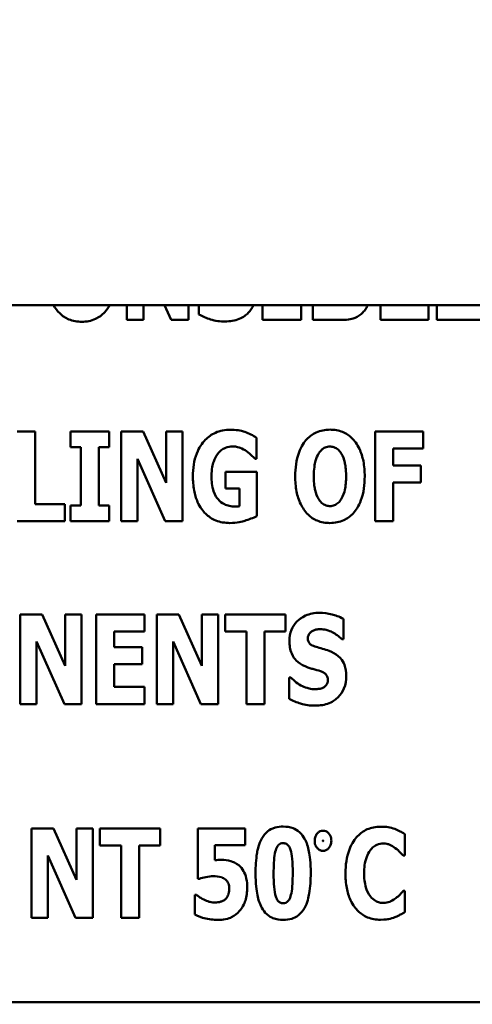
# Model space of a CAD drawing. Units: inches. Extents: x 2 to 86, y 1 to 67.
# Drawn here: x 8.9 to 9.2, y 28.4 to 29.1 of the extents above; entities that cross this region are included whole.
import ezdxf

# ---------------------------------------------------------------- set-up
doc = ezdxf.new("R2010")
doc.units = ezdxf.units.IN
doc.header["$LTSCALE"] = 4
doc.header["$MEASUREMENT"] = 0
doc.layers.add('Dimension (ANSI)', color=7, linetype='Continuous', lineweight=25)
doc.layers.add('Visible (ANSI)', color=7, linetype='Continuous', lineweight=50)
doc.styles.add('Note Text (ANSI)', font='tahoma.ttf')
doc.dimstyles.new('Default (ANSI)', dxfattribs={"dimscale": 4, "dimtxt": 0.12, "dimasz": 0.098425, "dimexe": 0.125, "dimexo": 0.0625, "dimgap": 0.031496, "dimtad": 0, "dimtih": 1, "dimtoh": 1, "dimrnd": 1e-08, "dimzin": 0, "dimdsep": 46, "dimtxsty": 'Note Text (ANSI)', "dimcen": 0.09, "dimdle": 0.393701, "dimclrd": 256, "dimclre": 256, "dimclrt": 256, "dimadec": 0, "dimazin": 1, "dimtfac": 1, "dimtofl": 0, "dimtmove": 0, "dimatfit": 3, "dimfxl": 1, "dimtolj": 1, "dimtzin": 4, "dimlwd": -1, "dimlwe": -1, "dimarcsym": 0})

# ---------------------------------------------------------------- blocks, each defined once
blk = doc.blocks.new('*D15')
at = {"layer": 'Defpoints', "color": 0, "transparency": 16777216}
for p in [(7.87057, 47.78762), (4.13251, 27.28762), (9.93791, 27.28762)]:
    blk.add_point(p, dxfattribs=at)
at = {"layer": 'Dimension (ANSI)', "transparency": 16777216}
for p, q in [((7.62057, 47.78762), (3.63251, 47.78762)), ((4.13251, 47.39392), (4.13251, 39.85656)), ((4.13251, 27.68132), (4.13251, 39.1046)), ((9.68791, 27.28762), (3.63251, 27.28762))]:
    blk.add_line(p, q, dxfattribs=at)
for points in [[(4.06689, 47.39392), (4.19813, 47.39392), (4.13251, 47.78762)], [(4.06689, 27.68132), (4.19813, 27.68132), (4.13251, 27.28762)]]:
    blk.add_solid(points, dxfattribs=at)
at = {"layer": 'Dimension (ANSI)', "transparency": 16777216, "insert": (3.34465, 39.73058), "char_height": 0.48, "attachment_point": 1, "style": 'Note Text (ANSI)'}
blk.add_mtext('\\A1;30.75', dxfattribs=at)
blk = doc.blocks.new('*D16')
at = {"layer": 'Defpoints', "color": 0, "transparency": 16777216}
for p in [(5.48123, 47.45429), (9.16591, 47.45429), (9.16457, 27.62096)]:
    blk.add_point(p, dxfattribs=at)
at = {"layer": 'Dimension (ANSI)', "transparency": 16777216}
for p, q in [((8.91591, 47.45429), (4.98123, 47.45429)), ((5.48123, 47.06059), (5.48123, 37.9136)), ((5.48123, 28.01466), (5.48123, 37.16165)), ((8.91457, 27.62096), (4.98123, 27.62096))]:
    blk.add_line(p, q, dxfattribs=at)
for points in [[(5.41561, 47.06059), (5.54684, 47.06059), (5.48123, 47.45429)], [(5.41561, 28.01466), (5.54684, 28.01466), (5.48123, 27.62096)]]:
    blk.add_solid(points, dxfattribs=at)
at = {"layer": 'Dimension (ANSI)', "transparency": 16777216, "insert": (4.6953, 37.78762), "char_height": 0.48, "attachment_point": 1, "style": 'Note Text (ANSI)'}
blk.add_mtext('\\A1;29.75', dxfattribs=at)
blk = doc.blocks.new('*D27')
at = {"layer": 'Defpoints', "color": 0, "transparency": 16777216}
for p in [(7.63957, 29.57416), (19.13457, 28.35962), (19.13457, 25.72719)]:
    blk.add_point(p, dxfattribs=at)
at = {"layer": 'Dimension (ANSI)', "transparency": 16777216}
for p, q in [((7.63957, 29.32416), (7.63957, 25.22719)), ((19.13457, 28.10962), (19.13457, 25.22719)), ((8.03327, 25.72719), (12.485, 25.72719)), ((18.74087, 25.72719), (14.28915, 25.72719))]:
    blk.add_line(p, q, dxfattribs=at)
for points in [[(8.03327, 25.7928), (8.03327, 25.66157), (7.63957, 25.72719)], [(18.74087, 25.7928), (18.74087, 25.66157), (19.13457, 25.72719)]]:
    blk.add_solid(points, dxfattribs=at)
at = {"layer": 'Dimension (ANSI)', "transparency": 16777216, "insert": (12.61098, 25.97218), "char_height": 0.48, "attachment_point": 1, "style": 'Note Text (ANSI)'}
blk.add_mtext('\\A1;17.24', dxfattribs=at)

msp = doc.modelspace()

# ---------------------------------------------------------------- linework, layer by layer
at = {"layer": 'Visible (ANSI)'}
for p, q in [((12.92557, 28.88762), (7.87351, 28.88762)), ((8.93537, 28.88762), (8.93537, 28.87654)), ((8.94772, 28.87654), (8.94772, 28.88762)), ((8.96364, 28.88762), (8.96855, 28.87654)), ((8.98156, 28.87654), (8.98156, 28.88762)), ((8.98954, 28.88762), (8.98954, 28.88053)), ((9.03726, 28.88762), (9.03726, 28.87654)), ((9.06634, 28.87654), (9.06634, 28.88762)), ((9.07531, 28.88762), (9.07531, 28.87654)), ((9.12614, 28.88762), (9.12614, 28.87654)), ((9.16211, 28.87654), (9.16211, 28.88762)), ((9.16856, 28.88762), (9.16856, 28.87654)), ((8.93537, 28.87654), (8.94772, 28.87654)), ((8.96855, 28.87654), (8.98156, 28.87654)), ((9.03726, 28.87654), (9.06634, 28.87654)), ((9.07531, 28.87654), (9.09685, 28.87654)), ((9.12614, 28.87654), (9.16211, 28.87654)), ((9.16856, 28.87654), (9.20497, 28.87654)), ((8.86632, 28.79246), (8.85276, 28.79246)), ((8.86632, 28.73785), (8.86632, 28.79246)), ((8.893, 28.79246), (8.893, 28.7807)), ((8.92208, 28.79246), (8.893, 28.79246)), ((8.92208, 28.7807), (8.92208, 28.79246)), ((8.94766, 28.79246), (8.93104, 28.79246)), ((8.93104, 28.79246), (8.93104, 28.725)), ((8.96488, 28.75381), (8.94766, 28.79246)), ((8.97723, 28.79246), (8.96488, 28.79246)), ((8.96488, 28.79246), (8.96488, 28.75381)), ((8.97723, 28.725), (8.97723, 28.79246)), ((9.15828, 28.79246), (9.1222, 28.79246)), ((9.1222, 28.79246), (9.1222, 28.725)), ((9.15828, 28.77961), (9.15828, 28.79246)), ((9.03293, 28.77196), (9.03293, 28.78781)), ((8.893, 28.7807), (8.90076, 28.7807)), ((8.90076, 28.7807), (8.90076, 28.73675)), ((8.91431, 28.73675), (8.91431, 28.7807)), ((8.91431, 28.7807), (8.92208, 28.7807)), ((9.13565, 28.76687), (9.13565, 28.77961)), ((9.13565, 28.77961), (9.15828, 28.77961)), ((8.9434, 28.725), (8.9434, 28.77201)), ((8.9434, 28.77201), (8.96422, 28.725)), ((9.03173, 28.77196), (9.03293, 28.77196)), ((9.03315, 28.76206), (9.00959, 28.76206)), ((9.00959, 28.76206), (9.00959, 28.74944)), ((9.03315, 28.72883), (9.03315, 28.76206)), ((9.15647, 28.76687), (9.13565, 28.76687)), ((9.15647, 28.75403), (9.15647, 28.76687)), ((9.13565, 28.725), (9.13565, 28.75403)), ((9.13565, 28.75403), (9.15647, 28.75403)), ((9.00959, 28.74944), (9.02003, 28.74944)), ((9.02003, 28.74944), (9.02003, 28.73615)), ((8.88873, 28.73785), (8.86632, 28.73785)), ((8.88873, 28.725), (8.88873, 28.73785)), ((8.893, 28.73675), (8.893, 28.725)), ((8.90076, 28.73675), (8.893, 28.73675)), ((8.92208, 28.73675), (8.91431, 28.73675)), ((8.92208, 28.725), (8.92208, 28.73675)), ((8.85276, 28.725), (8.88873, 28.725)), ((8.893, 28.725), (8.92208, 28.725)), ((8.93104, 28.725), (8.9434, 28.725)), ((8.96422, 28.725), (8.97723, 28.725)), ((9.1222, 28.725), (9.13565, 28.725)), ((8.87168, 28.65474), (8.85506, 28.65474)), ((8.85506, 28.65474), (8.85506, 28.58728)), ((8.8889, 28.61609), (8.87168, 28.65474)), ((8.90125, 28.65474), (8.8889, 28.65474)), ((8.8889, 28.65474), (8.8889, 28.61609)), ((8.90125, 28.58728), (8.90125, 28.65474)), ((8.91218, 28.65474), (8.91218, 28.58728)), ((8.94859, 28.65474), (8.91218, 28.65474)), ((8.94859, 28.64189), (8.94859, 28.65474)), ((8.97439, 28.65474), (8.95777, 28.65474)), ((8.95777, 28.65474), (8.95777, 28.58728)), ((8.99161, 28.61609), (8.97439, 28.65474)), ((9.00396, 28.65474), (8.99161, 28.65474)), ((8.99161, 28.65474), (8.99161, 28.61609)), ((9.00396, 28.58728), (9.00396, 28.65474)), ((9.00932, 28.65474), (9.00932, 28.64189)), ((9.05469, 28.65474), (9.00932, 28.65474)), ((9.05469, 28.64189), (9.05469, 28.65474)), ((9.0982, 28.63599), (9.0982, 28.6514)), ((8.92563, 28.64189), (8.94859, 28.64189)), ((8.92563, 28.63003), (8.92563, 28.64189)), ((9.00932, 28.64189), (9.02523, 28.64189)), ((9.02523, 28.64189), (9.02523, 28.58728)), ((9.03878, 28.58728), (9.03878, 28.64189)), ((9.03878, 28.64189), (9.05469, 28.64189)), ((8.86741, 28.58728), (8.86741, 28.63429)), ((8.86741, 28.63429), (8.88824, 28.58728)), ((8.97013, 28.58728), (8.97013, 28.63429)), ((8.97013, 28.63429), (8.99095, 28.58728)), ((9.097, 28.63599), (9.0982, 28.63599)), ((8.94678, 28.63003), (8.92563, 28.63003)), ((8.94678, 28.61718), (8.94678, 28.63003)), ((8.92563, 28.60013), (8.92563, 28.61718)), ((8.92563, 28.61718), (8.94678, 28.61718)), ((9.05857, 28.60734), (9.05731, 28.60734)), ((9.05731, 28.60734), (9.05731, 28.59127)), ((8.94859, 28.60013), (8.92563, 28.60013)), ((8.94859, 28.58728), (8.94859, 28.60013)), ((8.85506, 28.58728), (8.86741, 28.58728)), ((8.88824, 28.58728), (8.90125, 28.58728)), ((8.91218, 28.58728), (8.94859, 28.58728)), ((8.95777, 28.58728), (8.97013, 28.58728)), ((8.99095, 28.58728), (9.00396, 28.58728)), ((9.02523, 28.58728), (9.03878, 28.58728)), ((8.86345, 28.4936), (8.86345, 28.42615)), ((8.88007, 28.4936), (8.86345, 28.4936)), ((8.89729, 28.45495), (8.88007, 28.4936)), ((8.90964, 28.4936), (8.89729, 28.4936)), ((8.89729, 28.4936), (8.89729, 28.45495)), ((8.90964, 28.42615), (8.90964, 28.4936)), ((8.96037, 28.4936), (8.915, 28.4936)), ((8.915, 28.4936), (8.915, 28.48075)), ((8.96037, 28.48075), (8.96037, 28.4936)), ((9.02438, 28.4936), (8.98868, 28.4936)), ((8.98868, 28.4936), (8.98868, 28.45572)), ((9.02438, 28.48086), (9.02438, 28.4936)), ((9.14444, 28.47321), (9.14444, 28.48928)), ((8.915, 28.48075), (8.93091, 28.48075)), ((8.93091, 28.48075), (8.93091, 28.42615)), ((8.94446, 28.42615), (8.94446, 28.48075)), ((8.94446, 28.48075), (8.96037, 28.48075)), ((9.00148, 28.46966), (9.00148, 28.48086)), ((9.00148, 28.48086), (9.02438, 28.48086)), ((8.87581, 28.47316), (8.89663, 28.42615)), ((8.87581, 28.42615), (8.87581, 28.47316)), ((9.14307, 28.47321), (9.14444, 28.47321)), ((8.98868, 28.45572), (8.98983, 28.45572)), ((8.98639, 28.44353), (8.98639, 28.42882)), ((8.98765, 28.44353), (8.98639, 28.44353)), ((9.14444, 28.44648), (9.14324, 28.44648)), ((9.14444, 28.43063), (9.14444, 28.44648)), ((8.86345, 28.42615), (8.87581, 28.42615)), ((8.89663, 28.42615), (8.90964, 28.42615)), ((8.93091, 28.42615), (8.94446, 28.42615)), ((8.02436, 28.36267), (9.3577, 28.36267))]:
    msp.add_line(p, q, dxfattribs=at)
for points, knots in [([(8.88014, 28.88762), (8.88139, 28.88538), (8.88293, 28.88328), (8.88677, 28.87951), (8.88907, 28.87796), (8.89473, 28.87564), (8.89797, 28.87512), (8.90126, 28.87512)], [-0.09908616, -0.09908616, -0.09908616, -0.09908616, -0.06992403, -0.06992403, -0.03758903, -0.03758903, 0, 0, 0, 0]), ([(8.90126, 28.87512), (8.9031, 28.87512), (8.90493, 28.87528), (8.90841, 28.87599), (8.91005, 28.87651), (8.9143, 28.87846), (8.91663, 28.8802), (8.91986, 28.8837), (8.92118, 28.88541), (8.92242, 28.88762)], [-0.2509551, -0.2509551, -0.2509551, -0.2509551, -0.2155448, -0.2155448, -0.1823094, -0.1823094, -0.1252401, -0.1252401, -0.0904044, -0.0904044, -0.0904044, -0.0904044]), ([(9.00917, 28.87534), (9.0128, 28.87534), (9.01646, 28.87587), (9.02295, 28.87855), (9.02507, 28.88027), (9.02824, 28.88347), (9.0296, 28.88542), (9.03059, 28.88762)], [-0.11622823, -0.11622823, -0.11622823, -0.11622823, -0.09080668, -0.09080668, -0.06714255, -0.06714255, -0.03940309, -0.03940309, -0.03940309, -0.03940309]), ([(9.11275, 28.88206), (9.11363, 28.88292), (9.11439, 28.88387), (9.11573, 28.88593), (9.11621, 28.8869), (9.11653, 28.88762)], [-0.0490341, -0.0490341, -0.0490341, -0.0490341, -0.04293753, -0.04293753, -0.03680022, -0.03680022, -0.03680022, -0.03680022]), ([(8.98954, 28.88053), (8.99232, 28.87903), (8.99526, 28.87781), (9.00173, 28.87573), (9.00552, 28.87534), (9.00917, 28.87534)], [-0.07769215, -0.07769215, -0.07769215, -0.07769215, -0.04166465, -0.04166465, 0, 0, 0, 0]), ([(9.09685, 28.87654), (9.10234, 28.87654), (9.10532, 28.87744), (9.10918, 28.87904), (9.11108, 28.8804), (9.11275, 28.88206)], [-0.04776616, -0.04776616, -0.04776616, -0.04776616, -0.02696445, -0.02696445, 0, 0, 0, 0]), ([(9.0132, 28.79377), (9.01121, 28.79377), (9.00922, 28.7936), (9.00544, 28.79287), (9.00366, 28.79234), (8.99903, 28.79032), (8.99647, 28.7885), (8.99192, 28.78374), (8.98963, 28.78045), (8.98576, 28.77057), (8.98499, 28.76462), (8.98499, 28.75878)], [-0.2345835, -0.2345835, -0.2345835, -0.2345835, -0.202539, -0.202539, -0.1726238, -0.1726238, -0.1211826, -0.1211826, -0.0667626, -0.0667626, 0, 0, 0, 0]), ([(9.03293, 28.78781), (9.03014, 28.78949), (9.02721, 28.79099), (9.02097, 28.79337), (9.01707, 28.79377), (9.0132, 28.79377)], [-0.08660921, -0.08660921, -0.08660921, -0.08660921, -0.04426874, -0.04426874, 0, 0, 0, 0]), ([(9.08809, 28.79388), (9.08625, 28.79388), (9.08442, 28.79372), (9.08093, 28.79301), (9.0793, 28.7925), (9.07507, 28.79057), (9.07277, 28.78885), (9.06887, 28.78464), (9.06658, 28.78147), (9.06269, 28.77111), (9.06196, 28.7648), (9.06196, 28.75873)], [-0.2576018, -0.2576018, -0.2576018, -0.2576018, -0.2204345, -0.2204345, -0.1856276, -0.1856276, -0.1264045, -0.1264045, -0.0694441, -0.0694441, 0, 0, 0, 0]), ([(9.11422, 28.75873), (9.11422, 28.76252), (9.11393, 28.76638), (9.11259, 28.77334), (9.11163, 28.77652), (9.10854, 28.78299), (9.10652, 28.78561), (9.10259, 28.78947), (9.10027, 28.79103), (9.0946, 28.79336), (9.09137, 28.79388), (9.08809, 28.79388)], [-0.1562329, -0.1562329, -0.1562329, -0.1562329, -0.1264136, -0.1264136, -0.1005225, -0.1005225, -0.0700255, -0.0700255, -0.0375297, -0.0375297, 0, 0, 0, 0]), ([(8.99899, 28.75906), (8.99899, 28.76415), (8.99979, 28.76754), (9.00134, 28.77199), (9.00231, 28.77397), (9.00363, 28.77567)], [-0.05384781, -0.05384781, -0.05384781, -0.05384781, -0.02467589, -0.02467589, 0, 0, 0, 0]), ([(9.00363, 28.77567), (9.00443, 28.77666), (9.00532, 28.77757), (9.00727, 28.77907), (9.00828, 28.77967), (9.01119, 28.78088), (9.0131, 28.7812), (9.01506, 28.7812)], [-0.05055049, -0.05055049, -0.05055049, -0.05055049, -0.03601043, -0.03601043, -0.02234308, -0.02234308, 0, 0, 0, 0]), ([(9.01506, 28.7812), (9.01789, 28.7812), (9.01983, 28.78048), (9.02231, 28.77951), (9.0239, 28.77869), (9.02534, 28.77764)], [-0.03043307, -0.03043307, -0.03043307, -0.03043307, -0.02028388, -0.02028388, 0, 0, 0, 0]), ([(9.02534, 28.77764), (9.02709, 28.77644), (9.02846, 28.7751), (9.02972, 28.77388), (9.03089, 28.77275), (9.03173, 28.77196)], [-0.02061597, -0.02061597, -0.02061597, -0.02061597, -0.01321287, -0.01321287, 0, 0, 0, 0]), ([(9.07595, 28.75873), (9.07595, 28.76432), (9.07663, 28.76786), (9.07786, 28.77231), (9.07861, 28.77435), (9.07967, 28.77606)], [-0.0528802, -0.0528802, -0.0528802, -0.0528802, -0.02295605, -0.02295605, 0, 0, 0, 0]), ([(9.07967, 28.77606), (9.08035, 28.77706), (9.08114, 28.77806), (9.08265, 28.77943), (9.08342, 28.78), (9.08564, 28.78093), (9.08684, 28.78114), (9.08809, 28.78114)], [-0.04670958, -0.04670958, -0.04670958, -0.04670958, -0.02744304, -0.02744304, -0.01421435, -0.01421435, 0, 0, 0, 0]), ([(9.08809, 28.78114), (9.08905, 28.78114), (9.08998, 28.78099), (9.09148, 28.7805), (9.0925, 28.78012), (9.09478, 28.77843), (9.09576, 28.77722), (9.09656, 28.77595)], [-0.0558683, -0.0558683, -0.0558683, -0.0558683, -0.03233084, -0.03233084, -0.01720713, -0.01720713, 0, 0, 0, 0]), ([(9.09656, 28.77595), (9.09786, 28.77389), (9.09869, 28.77139), (9.09958, 28.76755), (9.10022, 28.76438), (9.10022, 28.75873)], [-0.1672644, -0.1672644, -0.1672644, -0.1672644, -0.0645632, -0.0645632, 0, 0, 0, 0]), ([(8.98499, 28.75878), (8.98499, 28.75525), (8.98524, 28.75165), (8.98642, 28.74515), (8.98727, 28.74216), (8.99043, 28.73503), (8.99275, 28.73234), (8.99671, 28.72844), (8.99926, 28.72672), (9.00553, 28.72415), (9.00912, 28.72358), (9.01276, 28.72358)], [-0.1441497, -0.1441497, -0.1441497, -0.1441497, -0.123329, -0.123329, -0.1052273, -0.1052273, -0.077434, -0.077434, -0.0416306, -0.0416306, 0, 0, 0, 0]), ([(9.01664, 28.73599), (9.01521, 28.73599), (9.01378, 28.73612), (9.01108, 28.7367), (9.00982, 28.73712), (9.0068, 28.73862), (9.00523, 28.73987), (9.00301, 28.74243), (9.00162, 28.74428), (8.99936, 28.75115), (8.99899, 28.75525), (8.99899, 28.75906)], [-0.2204868, -0.2204868, -0.2204868, -0.2204868, -0.1792804, -0.1792804, -0.1411304, -0.1411304, -0.0824353, -0.0824353, -0.0435015, -0.0435015, 0, 0, 0, 0]), ([(9.06196, 28.75873), (9.06196, 28.75491), (9.06225, 28.75103), (9.06362, 28.74402), (9.06461, 28.74081), (9.06745, 28.73493), (9.0693, 28.7322), (9.07359, 28.72797), (9.0759, 28.72642), (9.08156, 28.72409), (9.0848, 28.72358), (9.08809, 28.72358)], [-0.1881922, -0.1881922, -0.1881922, -0.1881922, -0.1445473, -0.1445473, -0.1065084, -0.1065084, -0.069924, -0.069924, -0.037589, -0.037589, 0, 0, 0, 0]), ([(9.07962, 28.74151), (9.07835, 28.7436), (9.07751, 28.74603), (9.07661, 28.74976), (9.07595, 28.75284), (9.07595, 28.75873)], [-0.1848306, -0.1848306, -0.1848306, -0.1848306, -0.0672831, -0.0672831, 0, 0, 0, 0]), ([(9.08809, 28.72358), (9.08992, 28.72358), (9.09175, 28.72374), (9.09524, 28.72445), (9.09687, 28.72497), (9.10113, 28.72692), (9.10345, 28.72866), (9.10744, 28.73297), (9.10968, 28.73611), (9.1135, 28.7464), (9.11422, 28.75269), (9.11422, 28.75873)], [-0.2509551, -0.2509551, -0.2509551, -0.2509551, -0.2155448, -0.2155448, -0.1823094, -0.1823094, -0.1252401, -0.1252401, -0.0690653, -0.0690653, 0, 0, 0, 0]), ([(9.10022, 28.75873), (9.10022, 28.75517), (9.10001, 28.75147), (9.09889, 28.74677), (9.09811, 28.74414), (9.09662, 28.74162)], [-0.09214394, -0.09214394, -0.09214394, -0.09214394, -0.03346555, -0.03346555, 0, 0, 0, 0]), ([(9.08809, 28.73632), (9.08713, 28.73632), (9.08619, 28.73647), (9.0847, 28.73696), (9.08367, 28.73734), (9.0814, 28.73902), (9.08042, 28.74023), (9.07962, 28.74151)], [-0.0558683, -0.0558683, -0.0558683, -0.0558683, -0.03233084, -0.03233084, -0.01720713, -0.01720713, 0, 0, 0, 0]), ([(9.09662, 28.74162), (9.09598, 28.74056), (9.09521, 28.73956), (9.09332, 28.73786), (9.09237, 28.73735), (9.09041, 28.73655), (9.08927, 28.73632), (9.08809, 28.73632)], [-0.03434737, -0.03434737, -0.03434737, -0.03434737, -0.02419813, -0.02419813, -0.01354024, -0.01354024, 0, 0, 0, 0]), ([(9.02003, 28.73615), (9.01945, 28.73611), (9.01864, 28.73606), (9.01779, 28.73601), (9.01719, 28.73599), (9.01664, 28.73599)], [-0.009744337, -0.009744337, -0.009744337, -0.009744337, -0.006255302, -0.006255302, 0, 0, 0, 0]), ([(9.01276, 28.72358), (9.01813, 28.72358), (9.0223, 28.7248), (9.02694, 28.72621), (9.03035, 28.7274), (9.03315, 28.72883)], [-0.05568075, -0.05568075, -0.05568075, -0.05568075, -0.03597743, -0.03597743, 0, 0, 0, 0]), ([(9.08005, 28.65594), (9.07824, 28.65594), (9.07643, 28.65578), (9.07298, 28.65508), (9.07136, 28.65457), (9.06671, 28.65247), (9.06458, 28.65063), (9.06151, 28.64751), (9.06014, 28.64548), (9.05809, 28.64048), (9.05764, 28.63763), (9.05764, 28.63473)], [-0.1055662, -0.1055662, -0.1055662, -0.1055662, -0.0940507, -0.0940507, -0.0832153, -0.0832153, -0.0616718, -0.0616718, -0.0331399, -0.0331399, 0, 0, 0, 0]), ([(9.0982, 28.6514), (9.09504, 28.65314), (9.09188, 28.65414), (9.08652, 28.65553), (9.08331, 28.65594), (9.08005, 28.65594)], [-0.06330312, -0.06330312, -0.06330312, -0.06330312, -0.0372499, -0.0372499, 0, 0, 0, 0]), ([(9.07147, 28.63681), (9.07147, 28.63753), (9.07159, 28.63823), (9.07218, 28.63977), (9.07267, 28.64039), (9.07341, 28.64127), (9.07395, 28.64175), (9.07459, 28.64211)], [-0.0170585, -0.0170585, -0.0170585, -0.0170585, -0.01320944, -0.01320944, -0.00831825, -0.00831825, 0, 0, 0, 0]), ([(9.07459, 28.64211), (9.07603, 28.6429), (9.07703, 28.64319), (9.0786, 28.64356), (9.0797, 28.64364), (9.08076, 28.64364)], [-0.01836098, -0.01836098, -0.01836098, -0.01836098, -0.01211564, -0.01211564, 0, 0, 0, 0]), ([(9.08076, 28.64364), (9.08228, 28.64364), (9.08378, 28.64345), (9.08733, 28.64257), (9.0889, 28.64181), (9.09239, 28.64003), (9.09489, 28.63824), (9.097, 28.63599)], [-0.05170723, -0.05170723, -0.05170723, -0.05170723, -0.04488174, -0.04488174, -0.03526922, -0.03526922, 0, 0, 0, 0]), ([(9.05764, 28.63473), (9.05764, 28.63151), (9.05808, 28.62822), (9.06029, 28.62282), (9.06156, 28.6212), (9.06458, 28.61814), (9.06689, 28.61672), (9.06934, 28.61565)], [-0.07212488, -0.07212488, -0.07212488, -0.07212488, -0.04909078, -0.04909078, -0.03050711, -0.03050711, 0, 0, 0, 0]), ([(9.07863, 28.62997), (9.07737, 28.63033), (9.07596, 28.63081), (9.0737, 28.63196), (9.07319, 28.63243), (9.07248, 28.63316), (9.07214, 28.63369), (9.07159, 28.63509), (9.07147, 28.63595), (9.07147, 28.63681)], [-0.02590048, -0.02590048, -0.02590048, -0.02590048, -0.02134194, -0.02134194, -0.01715936, -0.01715936, -0.00979606, -0.00979606, 0, 0, 0, 0]), ([(9.08924, 28.62648), (9.08658, 28.62765), (9.08545, 28.62801), (9.08211, 28.62898), (9.08037, 28.62948), (9.07863, 28.62997)], [-0.03969311, -0.03969311, -0.03969311, -0.03969311, -0.02068057, -0.02068057, 0, 0, 0, 0]), ([(9.10033, 28.60838), (9.10033, 28.61124), (9.09999, 28.61422), (9.09845, 28.61826), (9.09755, 28.62011), (9.09391, 28.62393), (9.09165, 28.62537), (9.08924, 28.62648)], [-0.1191324, -0.1191324, -0.1191324, -0.1191324, -0.0602104, -0.0602104, -0.0303406, -0.0303406, 0, 0, 0, 0]), ([(9.06934, 28.61565), (9.07212, 28.61443), (9.07451, 28.61383), (9.07719, 28.61316), (9.07916, 28.61259), (9.08109, 28.61194)], [-0.03153591, -0.03153591, -0.03153591, -0.03153591, -0.02325215, -0.02325215, 0, 0, 0, 0]), ([(9.08109, 28.61194), (9.08185, 28.61169), (9.08258, 28.61137), (9.08417, 28.61039), (9.08473, 28.60983), (9.08542, 28.60913), (9.0858, 28.60856), (9.08638, 28.60715), (9.0865, 28.60632), (9.0865, 28.60549)], [-0.02327958, -0.02327958, -0.02327958, -0.02327958, -0.02079117, -0.02079117, -0.01748691, -0.01748691, -0.00953295, -0.00953295, 0, 0, 0, 0]), ([(9.07699, 28.59838), (9.07541, 28.59838), (9.07386, 28.59858), (9.07038, 28.59944), (9.06872, 28.60013), (9.0641, 28.60232), (9.06115, 28.60459), (9.05857, 28.60734)], [-0.07041519, -0.07041519, -0.07041519, -0.07041519, -0.05835341, -0.05835341, -0.04307106, -0.04307106, 0, 0, 0, 0]), ([(9.07694, 28.58608), (9.08058, 28.58608), (9.08423, 28.5866), (9.09073, 28.58929), (9.09284, 28.59101), (9.09618, 28.59438), (9.09764, 28.59656), (9.09985, 28.602), (9.10033, 28.60518), (9.10033, 28.60838)], [-0.1162282, -0.1162282, -0.1162282, -0.1162282, -0.0908067, -0.0908067, -0.0671425, -0.0671425, -0.0366238, -0.0366238, 0, 0, 0, 0]), ([(9.0865, 28.60549), (9.0865, 28.6047), (9.08641, 28.60389), (9.08599, 28.60263), (9.08572, 28.60206), (9.08459, 28.60069), (9.08391, 28.60012), (9.08311, 28.59969)], [-0.03482774, -0.03482774, -0.03482774, -0.03482774, -0.02032999, -0.02032999, -0.01032076, -0.01032076, 0, 0, 0, 0]), ([(9.08311, 28.59969), (9.082, 28.59905), (9.08061, 28.5988), (9.07901, 28.59853), (9.07789, 28.59838), (9.07699, 28.59838)], [-0.01568844, -0.01568844, -0.01568844, -0.01568844, -0.01023869, -0.01023869, 0, 0, 0, 0]), ([(9.05731, 28.59127), (9.06009, 28.58977), (9.06303, 28.58855), (9.06951, 28.58647), (9.07329, 28.58608), (9.07694, 28.58608)], [-0.07769215, -0.07769215, -0.07769215, -0.07769215, -0.04166465, -0.04166465, 0, 0, 0, 0]), ([(9.05291, 28.49497), (9.05087, 28.49497), (9.04882, 28.49474), (9.04442, 28.49349), (9.0427, 28.49245), (9.03956, 28.49001), (9.03808, 28.48817), (9.0369, 28.48611)], [-0.06031751, -0.06031751, -0.06031751, -0.06031751, -0.04546059, -0.04546059, -0.02710643, -0.02710643, 0, 0, 0, 0]), ([(9.06898, 28.48584), (9.06802, 28.48758), (9.06684, 28.48918), (9.06346, 28.49238), (9.06158, 28.49326), (9.05809, 28.49463), (9.05548, 28.49497), (9.05291, 28.49497)], [-0.05292885, -0.05292885, -0.05292885, -0.05292885, -0.04286153, -0.04286153, -0.02930749, -0.02930749, 0, 0, 0, 0]), ([(9.12618, 28.49491), (9.12441, 28.49491), (9.12264, 28.49476), (9.11926, 28.49408), (9.11766, 28.49359), (9.11338, 28.49168), (9.11099, 28.48992), (9.10696, 28.48566), (9.10455, 28.48245), (9.10053, 28.47199), (9.09978, 28.46582), (9.09978, 28.45982)], [-0.2623136, -0.2623136, -0.2623136, -0.2623136, -0.2254284, -0.2254284, -0.1905964, -0.1905964, -0.1279085, -0.1279085, -0.0686091, -0.0686091, 0, 0, 0, 0]), ([(9.13689, 28.49322), (9.13529, 28.49374), (9.13364, 28.49415), (9.13009, 28.49479), (9.1281, 28.49491), (9.12618, 28.49491)], [-0.04121884, -0.04121884, -0.04121884, -0.04121884, -0.0219141, -0.0219141, 0, 0, 0, 0]), ([(9.14444, 28.48928), (9.14318, 28.49012), (9.1416, 28.49097), (9.13965, 28.49203), (9.13827, 28.49269), (9.13689, 28.49322)], [-0.02539889, -0.02539889, -0.02539889, -0.02539889, -0.016785, -0.016785, 0, 0, 0, 0]), ([(9.0369, 28.48611), (9.03457, 28.48196), (9.03366, 28.47763), (9.03239, 28.47029), (9.03214, 28.46482), (9.03214, 28.45987)], [-0.08489231, -0.08489231, -0.08489231, -0.08489231, -0.05655665, -0.05655665, 0, 0, 0, 0]), ([(9.07363, 28.45987), (9.07363, 28.46794), (9.0729, 28.47315), (9.07163, 28.47957), (9.07061, 28.48291), (9.06898, 28.48584)], [-0.07492067, -0.07492067, -0.07492067, -0.07492067, -0.03827796, -0.03827796, 0, 0, 0, 0]), ([(9.08287, 28.49185), (9.08214, 28.49185), (9.08143, 28.49172), (9.08007, 28.49115), (9.07947, 28.49072), (9.07842, 28.48967), (9.07772, 28.4888), (9.07679, 28.48655), (9.07659, 28.48543), (9.07659, 28.48428)], [-0.05719645, -0.05719645, -0.05719645, -0.05719645, -0.04263317, -0.04263317, -0.0278538, -0.0278538, -0.01314086, -0.01314086, 0, 0, 0, 0]), ([(9.08915, 28.48428), (9.08915, 28.48498), (9.08908, 28.48567), (9.08877, 28.48701), (9.08855, 28.48764), (9.08786, 28.48899), (9.08733, 28.48973), (9.08622, 28.49079), (9.08566, 28.49118), (9.08433, 28.49173), (9.08361, 28.49185), (9.08287, 28.49185)], [-0.04173489, -0.04173489, -0.04173489, -0.04173489, -0.03371483, -0.03371483, -0.02602269, -0.02602269, -0.01636924, -0.01636924, -0.00846684, -0.00846684, 0, 0, 0, 0]), ([(9.0457, 28.45982), (9.0457, 28.46495), (9.0459, 28.47065), (9.04702, 28.47644), (9.04744, 28.47794), (9.04846, 28.47992), (9.04891, 28.48059), (9.04991, 28.48156), (9.05041, 28.4819), (9.0516, 28.48239), (9.05225, 28.4825), (9.05291, 28.4825)], [-0.08252738, -0.08252738, -0.08252738, -0.08252738, -0.04004713, -0.04004713, -0.02363698, -0.02363698, -0.01463703, -0.01463703, -0.00762264, -0.00762264, 0, 0, 0, 0]), ([(9.05291, 28.4825), (9.05334, 28.4825), (9.05376, 28.48246), (9.05456, 28.48226), (9.05494, 28.48212), (9.0559, 28.48159), (9.05641, 28.48112), (9.05757, 28.47968), (9.05808, 28.47855), (9.05953, 28.47408), (9.06007, 28.46841), (9.06007, 28.45987)], [-0.17153, -0.17153, -0.17153, -0.17153, -0.1598845, -0.1598845, -0.1487179, -0.1487179, -0.1296358, -0.1296358, -0.0976381, -0.0976381, 0, 0, 0, 0]), ([(9.07659, 28.48428), (9.07659, 28.48359), (9.07666, 28.48291), (9.07695, 28.48161), (9.07716, 28.481), (9.0779, 28.47951), (9.07849, 28.47877), (9.07954, 28.47777), (9.08011, 28.47738), (9.08143, 28.47683), (9.08214, 28.4767), (9.08287, 28.4767)], [-0.03613468, -0.03613468, -0.03613468, -0.03613468, -0.03037611, -0.03037611, -0.02490514, -0.02490514, -0.01636513, -0.01636513, -0.00836972, -0.00836972, 0, 0, 0, 0]), ([(9.08281, 28.48428), (9.08281, 28.48436), (9.08281, 28.48447), (9.08283, 28.48456), (9.08284, 28.48457), (9.08285, 28.48458), (9.08285, 28.48459), (9.08286, 28.4846), (9.08286, 28.4846), (9.08287, 28.4846), (9.08287, 28.4846), (9.08287, 28.4846)], [-0.0009856634, -0.0009856634, -0.0009856634, -0.0009856634, -0.0002896155, -0.0002896155, -0.000145169, -0.000145169, -0.0000795752, -0.0000795752, -0.0000384373, -0.0000384373, 0, 0, 0, 0]), ([(9.08287, 28.48395), (9.08287, 28.48395), (9.08287, 28.48395), (9.08286, 28.48396), (9.08286, 28.48396), (9.08285, 28.48396), (9.08285, 28.48397), (9.08284, 28.48399), (9.08283, 28.48401), (9.08281, 28.4841), (9.08281, 28.4842), (9.08281, 28.48428)], [-0.001554353, -0.001554353, -0.001554353, -0.001554353, -0.001495797, -0.001495797, -0.001434912, -0.001434912, -0.001298903, -0.001298903, -0.00094149, -0.00094149, 0, 0, 0, 0]), ([(9.08287, 28.4846), (9.08288, 28.4846), (9.08288, 28.4846), (9.08288, 28.4846), (9.08289, 28.4846), (9.08289, 28.48459), (9.0829, 28.48459), (9.08291, 28.48457), (9.08292, 28.48455), (9.08293, 28.48445), (9.08294, 28.48436), (9.08294, 28.48428)], [-0.001554353, -0.001554353, -0.001554353, -0.001554353, -0.001495797, -0.001495797, -0.001434912, -0.001434912, -0.001298903, -0.001298903, -0.00094149, -0.00094149, 0, 0, 0, 0]), ([(9.08294, 28.48428), (9.08294, 28.48419), (9.08293, 28.48408), (9.08291, 28.484), (9.08291, 28.48399), (9.0829, 28.48397), (9.0829, 28.48397), (9.08289, 28.48396), (9.08289, 28.48396), (9.08288, 28.48395), (9.08288, 28.48395), (9.08287, 28.48395)], [-0.0009856634, -0.0009856634, -0.0009856634, -0.0009856634, -0.0002896155, -0.0002896155, -0.000145169, -0.000145169, -0.0000795752, -0.0000795752, -0.0000384373, -0.0000384373, 0, 0, 0, 0]), ([(9.08287, 28.4767), (9.08361, 28.4767), (9.08433, 28.47683), (9.0857, 28.47741), (9.08631, 28.47784), (9.08718, 28.47872), (9.08796, 28.47956), (9.08896, 28.48198), (9.08915, 28.48312), (9.08915, 28.48428)], [-0.08066053, -0.08066053, -0.08066053, -0.08066053, -0.05544527, -0.05544527, -0.02990074, -0.02990074, -0.01327191, -0.01327191, 0, 0, 0, 0]), ([(9.11836, 28.47709), (9.11909, 28.47805), (9.11991, 28.47897), (9.12184, 28.48057), (9.12272, 28.48103), (9.12503, 28.48199), (9.12667, 28.48228), (9.12837, 28.48228)], [-0.03723332, -0.03723332, -0.03723332, -0.03723332, -0.0286644, -0.0286644, -0.0193545, -0.0193545, 0, 0, 0, 0]), ([(9.12837, 28.48228), (9.12918, 28.48228), (9.12998, 28.4822), (9.13191, 28.48179), (9.13274, 28.48143), (9.13457, 28.48061), (9.13596, 28.47979), (9.13722, 28.47879)], [-0.026089, -0.026089, -0.026089, -0.026089, -0.02295305, -0.02295305, -0.01849324, -0.01849324, 0, 0, 0, 0]), ([(9.13722, 28.47879), (9.13909, 28.4774), (9.13978, 28.4767), (9.14141, 28.47501), (9.1423, 28.47407), (9.14307, 28.47321)], [-0.02692638, -0.02692638, -0.02692638, -0.02692638, -0.0131522, -0.0131522, 0, 0, 0, 0]), ([(9.11377, 28.45976), (9.11377, 28.46372), (9.11419, 28.46807), (9.1164, 28.47396), (9.11724, 28.47566), (9.11836, 28.47709)], [-0.07197707, -0.07197707, -0.07197707, -0.07197707, -0.02075384, -0.02075384, 0, 0, 0, 0]), ([(9.0064, 28.46988), (9.00559, 28.46988), (9.00438, 28.46983), (9.00323, 28.46979), (9.00231, 28.46974), (9.00148, 28.46966)], [-0.01315426, -0.01315426, -0.01315426, -0.01315426, -0.00962367, -0.00962367, 0, 0, 0, 0]), ([(9.01941, 28.46589), (9.01717, 28.46764), (9.01498, 28.46846), (9.01124, 28.46959), (9.00882, 28.46988), (9.0064, 28.46988)], [-0.04468246, -0.04468246, -0.04468246, -0.04468246, -0.0276936, -0.0276936, 0, 0, 0, 0]), ([(9.02586, 28.44899), (9.02586, 28.45131), (9.02567, 28.4537), (9.0246, 28.45844), (9.02381, 28.46015), (9.02213, 28.46314), (9.02092, 28.46464), (9.01941, 28.46589)], [-0.05453072, -0.05453072, -0.05453072, -0.05453072, -0.0391524, -0.0391524, -0.022361, -0.022361, 0, 0, 0, 0]), ([(8.98983, 28.45572), (8.99144, 28.45623), (8.99308, 28.45662), (8.99663, 28.45738), (8.99855, 28.45758), (9.00049, 28.45758)], [-0.04145506, -0.04145506, -0.04145506, -0.04145506, -0.02220962, -0.02220962, 0, 0, 0, 0]), ([(9.00049, 28.45758), (9.00185, 28.45758), (9.00448, 28.45741), (9.00754, 28.45645), (9.00856, 28.45591), (9.00946, 28.45517)], [-0.03669254, -0.03669254, -0.03669254, -0.03669254, -0.01334716, -0.01334716, 0, 0, 0, 0]), ([(9.03214, 28.45987), (9.03214, 28.45201), (9.03281, 28.44684), (9.03415, 28.44007), (9.03519, 28.43667), (9.03684, 28.43369)], [-0.07900371, -0.07900371, -0.07900371, -0.07900371, -0.03895039, -0.03895039, 0, 0, 0, 0]), ([(9.05291, 28.43719), (9.05249, 28.43719), (9.05208, 28.43723), (9.05128, 28.43743), (9.05091, 28.43757), (9.04995, 28.4381), (9.04943, 28.43857), (9.04825, 28.44004), (9.04773, 28.4412), (9.04616, 28.44605), (9.0457, 28.45219), (9.0457, 28.45982)], [-0.1473189, -0.1473189, -0.1473189, -0.1473189, -0.138018, -0.138018, -0.1290757, -0.1290757, -0.1136066, -0.1136066, -0.087196, -0.087196, 0, 0, 0, 0]), ([(9.06007, 28.45987), (9.06007, 28.45472), (9.05986, 28.449), (9.05872, 28.44324), (9.05829, 28.44171), (9.05727, 28.43973), (9.05682, 28.43907), (9.05582, 28.43811), (9.05533, 28.43777), (9.05419, 28.4373), (9.05356, 28.43719), (9.05291, 28.43719)], [-0.08400256, -0.08400256, -0.08400256, -0.08400256, -0.03976612, -0.03976612, -0.02314711, -0.02314711, -0.01422098, -0.01422098, -0.00736844, -0.00736844, 0, 0, 0, 0]), ([(9.06893, 28.43358), (9.07113, 28.43755), (9.07206, 28.44196), (9.07336, 28.44951), (9.07363, 28.45486), (9.07363, 28.45987)], [-0.08746407, -0.08746407, -0.08746407, -0.08746407, -0.05724941, -0.05724941, 0, 0, 0, 0]), ([(9.09978, 28.45982), (9.09978, 28.45613), (9.10004, 28.45237), (9.1013, 28.44561), (9.1022, 28.44252), (9.10546, 28.43543), (9.10773, 28.43288), (9.11132, 28.42935), (9.11369, 28.42775), (9.1195, 28.42536), (9.12281, 28.42483), (9.12618, 28.42483)], [-0.1320545, -0.1320545, -0.1320545, -0.1320545, -0.1126969, -0.1126969, -0.095984, -0.095984, -0.0718072, -0.0718072, -0.0384671, -0.0384671, 0, 0, 0, 0]), ([(9.11864, 28.44227), (9.11674, 28.44455), (9.11568, 28.44735), (9.11408, 28.4525), (9.11377, 28.4563), (9.11377, 28.45976)], [-0.0614816, -0.0614816, -0.0614816, -0.0614816, -0.03956291, -0.03956291, 0, 0, 0, 0]), ([(9.00946, 28.45517), (9.00993, 28.45478), (9.01034, 28.45433), (9.0111, 28.45327), (9.01143, 28.45265), (9.01213, 28.45093), (9.0123, 28.44962), (9.0123, 28.44834)], [-0.02709296, -0.02709296, -0.02709296, -0.02709296, -0.02126534, -0.02126534, -0.01459006, -0.01459006, 0, 0, 0, 0]), ([(9.02012, 28.4315), (9.02109, 28.43259), (9.02193, 28.43377), (9.0236, 28.43675), (9.02414, 28.4383), (9.02544, 28.44237), (9.02586, 28.44568), (9.02586, 28.44899)], [-0.05704606, -0.05704606, -0.05704606, -0.05704606, -0.04890106, -0.04890106, -0.03794208, -0.03794208, 0, 0, 0, 0]), ([(8.99322, 28.43998), (8.99122, 28.44095), (8.99025, 28.44165), (8.98918, 28.44242), (8.98839, 28.44299), (8.98765, 28.44353)], [-0.01518489, -0.01518489, -0.01518489, -0.01518489, -0.01043471, -0.01043471, 0, 0, 0, 0]), ([(9.0123, 28.44834), (9.0123, 28.44564), (9.01186, 28.44438), (9.01126, 28.44279), (9.01071, 28.44178), (9.01, 28.44085)], [-0.01940056, -0.01940056, -0.01940056, -0.01940056, -0.01332254, -0.01332254, 0, 0, 0, 0]), ([(9.12848, 28.43746), (9.12745, 28.43746), (9.12643, 28.4376), (9.12454, 28.43808), (9.12345, 28.43845), (9.12093, 28.43984), (9.11969, 28.44097), (9.11864, 28.44227)], [-0.04824701, -0.04824701, -0.04824701, -0.04824701, -0.03291413, -0.03291413, -0.01915334, -0.01915334, 0, 0, 0, 0]), ([(9.14324, 28.44648), (9.14244, 28.44561), (9.14164, 28.44474), (9.13986, 28.44286), (9.13878, 28.44192), (9.13766, 28.44107)], [-0.02960729, -0.02960729, -0.02960729, -0.02960729, -0.01612507, -0.01612507, 0, 0, 0, 0]), ([(9.00153, 28.43779), (8.99919, 28.43779), (8.99771, 28.43824), (8.99579, 28.43884), (8.99449, 28.43936), (8.99322, 28.43998)], [-0.02299574, -0.02299574, -0.02299574, -0.02299574, -0.01607237, -0.01607237, 0, 0, 0, 0]), ([(9.01, 28.44085), (9.0095, 28.44027), (9.00891, 28.43978), (9.0073, 28.43879), (9.00642, 28.43854), (9.00459, 28.43804), (9.00306, 28.43779), (9.00153, 28.43779)], [-0.02449046, -0.02449046, -0.02449046, -0.02449046, -0.02163565, -0.02163565, -0.01748824, -0.01748824, 0, 0, 0, 0]), ([(9.13766, 28.44107), (9.13582, 28.43958), (9.13377, 28.43866), (9.13163, 28.43776), (9.13008, 28.43746), (9.12848, 28.43746)], [-0.02656063, -0.02656063, -0.02656063, -0.02656063, -0.01836096, -0.01836096, 0, 0, 0, 0]), ([(8.98639, 28.42882), (8.98912, 28.4273), (8.99231, 28.42636), (8.99683, 28.42507), (9.00048, 28.42476), (9.00388, 28.42472)], [-0.05363993, -0.05363993, -0.05363993, -0.05363993, -0.03890357, -0.03890357, 0, 0, 0, 0]), ([(9.00388, 28.42472), (9.00575, 28.42472), (9.00765, 28.42487), (9.01156, 28.42566), (9.01299, 28.42626), (9.01639, 28.42795), (9.01841, 28.42953), (9.02012, 28.4315)], [-0.05520363, -0.05520363, -0.05520363, -0.05520363, -0.04330986, -0.04330986, -0.02987049, -0.02987049, 0, 0, 0, 0]), ([(9.03684, 28.43369), (9.03782, 28.43195), (9.03901, 28.43036), (9.04229, 28.42736), (9.04404, 28.42651), (9.04766, 28.42508), (9.0503, 28.42472), (9.05291, 28.42472)], [-0.05614692, -0.05614692, -0.05614692, -0.05614692, -0.04435585, -0.04435585, -0.0298821, -0.0298821, 0, 0, 0, 0]), ([(9.05291, 28.42472), (9.05509, 28.42472), (9.05729, 28.42497), (9.06069, 28.42602), (9.06255, 28.42676), (9.06632, 28.42972), (9.06778, 28.43153), (9.06893, 28.43358)], [-0.09933901, -0.09933901, -0.09933901, -0.09933901, -0.05480782, -0.05480782, -0.02682987, -0.02682987, 0, 0, 0, 0]), ([(9.12618, 28.42483), (9.12995, 28.42483), (9.13161, 28.42518), (9.13385, 28.42569), (9.13547, 28.42621), (9.137, 28.4268)], [-0.02624211, -0.02624211, -0.02624211, -0.02624211, -0.01876252, -0.01876252, 0, 0, 0, 0]), ([(9.137, 28.4268), (9.13901, 28.42756), (9.14036, 28.42831), (9.14212, 28.42929), (9.14333, 28.42997), (9.14444, 28.43063)], [-0.0230329, -0.0230329, -0.0230329, -0.0230329, -0.01477628, -0.01477628, 0, 0, 0, 0])]:
    msp.add_open_spline(points, degree=3, knots=knots, dxfattribs=at)

# ---------------------------------------------------------------- dimensions: what is measured, and where the dimension line sits
at = {"layer": 'Dimension (ANSI)'}
for base, p1, p2, picture, middle in [((4.13251, 27.28762), (7.87057, 47.78762), (9.93791, 27.28762), '*D15', (4.13251, 39.48058)), ((5.48123, 47.45429), (9.16457, 27.62096), (9.16591, 47.45429), '*D16', (5.48123, 37.53762))]:
    dim = msp.add_linear_dim(base=base, p1=p1, p2=p2, angle=90, dimstyle='Default (ANSI)', override={"dimgap": 0.031496, "dimdec": 2, "dimlfac": 1.5, "dimtol": 0, "dimlim": 0, "dimtp": 0, "dimtm": 0, "dimtdec": 2, "dimatfit": 1}, dxfattribs=at)
    dim.commit()
    dim.dimension.update_dxf_attribs({"geometry": picture, "text_midpoint": middle, "dimtype": 160})
dim = msp.add_linear_dim(base=(19.13457, 25.72719), p1=(7.63957, 29.57416), p2=(19.13457, 28.35962), dimstyle='Default (ANSI)', override={"dimgap": 0.031496, "dimtih": 0, "dimtoh": 0, "dimdec": 2, "dimlfac": 1.5, "dimtol": 0, "dimlim": 0, "dimtp": 0, "dimtm": 0, "dimtdec": 2, "dimatfit": 1}, dxfattribs=at)
dim.commit()
dim.dimension.update_dxf_attribs({"geometry": '*D27', "text_midpoint": (13.38707, 25.72719), "dimtype": 160})

doc.saveas('drawing.dxf')
